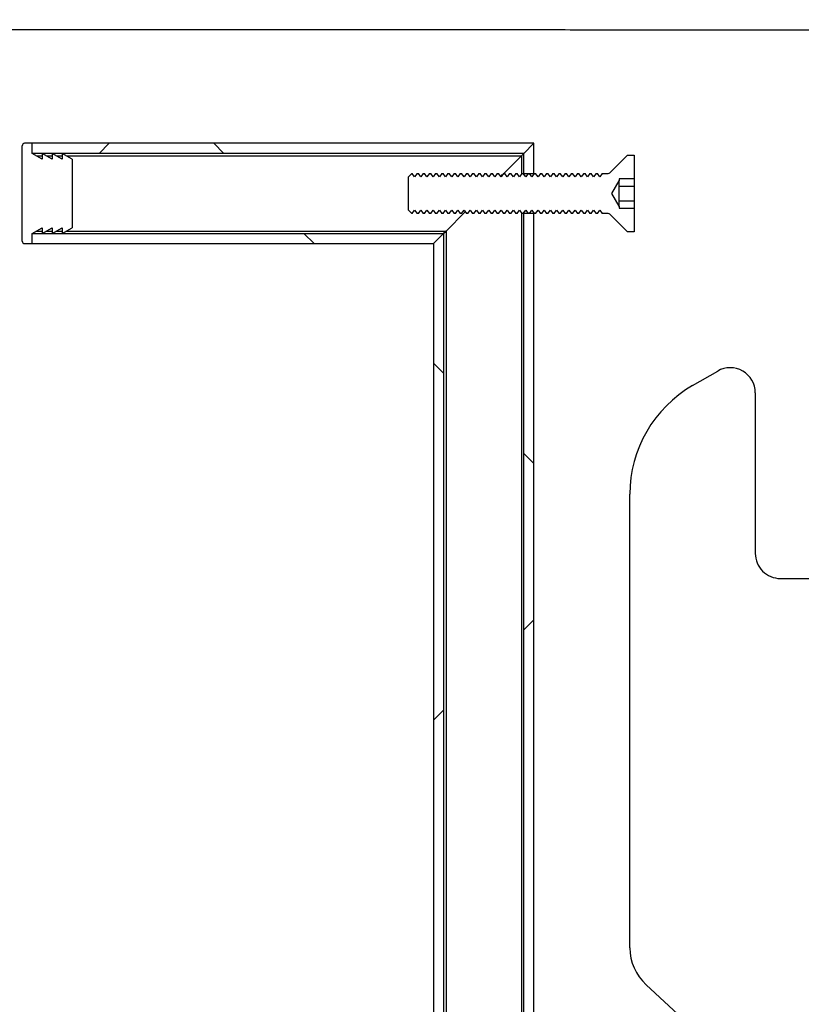
# Model space of a CAD drawing. Units: inches. Extents: x 0.3 to 7.9, y 0.2 to 11.3.
# Drawn here: x 6.2 to 6.4, y 5.4 to 5.6 of the extents above; entities that cross this region are included whole.
import ezdxf

# ---------------------------------------------------------------- set-up
doc = ezdxf.new("R2010")
doc.units = ezdxf.units.IN
doc.header["$MEASUREMENT"] = 0
doc.styles.add('SLDTEXTSTYLE1', font='TXT', dxfattribs={"width": 0.75})
doc.dimstyles.new('SLDDIMSTYLE0', dxfattribs={"dimtxt": 0.08333333333333333, "dimasz": 0.1039370078740157, "dimexe": 0, "dimexo": 0.0625, "dimgap": 0.02083333333333333, "dimtad": 1, "dimlfac": 40, "dimrnd": 1e-09, "dimzin": 12, "dimdsep": 46, "dimtxsty": 'SLDTEXTSTYLE1', "dimsah": 1, "dimcen": 0.09, "dimadec": 0, "dimazin": 3, "dimtfac": 1, "dimtofl": 0, "dimtmove": 0, "dimatfit": 3, "dimfxl": 0, "dimfrac": 2, "dimtolj": 1, "dimtzin": 12, "dimarcsym": 0})
pattern_1 = [(45, (0, 0), (-0.08838834764831845, 0.08838834764831845), []), (135, (0, 0), (-0.08838834764831845, -0.08838834764831843), [])]

# ---------------------------------------------------------------- blocks, each defined once
blk = doc.blocks.new('_D_10')
at = {"color": 7, "linetype": 'Continuous', "lineweight": 0}
for p, q in [((5.414169201049063, 4.088361233380593), (5.414169201049063, 6.529445484399704)), ((6.68090148451363, 4.018218418566176), (6.68090148451363, 6.529445484399704)), ((5.414169201049063, 6.490075405659547), (6.68090148451363, 6.490075405659547))]:
    blk.add_line(p, q, dxfattribs=at)
at = {"color": 7, "linetype": 'Continuous', "lineweight": 18}
for points in [[(5.414169201049063, 6.490075405659547), (5.518106208923078, 6.474012413533563), (5.518106208923078, 6.506138397785531)], [(6.68090148451363, 6.490075405659547), (6.576964476639614, 6.506138397785531), (6.576964476639614, 6.474012413533563)]]:
    blk.add_solid(points, dxfattribs=at)
at = {"color": 7, "linetype": 'Continuous', "lineweight": 18, "insert": (6.015162470037113, 6.59749771272393), "char_height": 0.08333333333333333, "attachment_point": 1, "style": 'SLDTEXTSTYLE1'}
blk.add_mtext('50,67', dxfattribs=at)
blk = doc.blocks.new('_D_13')
at = {"color": 7, "linetype": 'Continuous', "lineweight": 0}
for p, q in [((5.592318807348275, 4.82897550662384), (5.592318807348275, 6.267234166597674)), ((6.576570775852213, 4.82897550662384), (6.576570775852213, 6.267234166597674)), ((5.592318807348275, 6.227864087857516), (6.576570775852213, 6.227864087857516))]:
    blk.add_line(p, q, dxfattribs=at)
at = {"color": 7, "linetype": 'Continuous', "lineweight": 18}
for points in [[(5.592318807348275, 6.227864087857516), (5.69625581522229, 6.211801095731532), (5.69625581522229, 6.2439270799835)], [(6.576570775852213, 6.227864087857516), (6.472633767978198, 6.2439270799835), (6.472633767978198, 6.211801095731532)]]:
    blk.add_solid(points, dxfattribs=at)
at = {"color": 7, "linetype": 'Continuous', "lineweight": 18, "char_height": 0.08333333333333333, "attachment_point": 1, "style": 'SLDTEXTSTYLE1'}
for s, insert in [('%%c', (5.952268964088259, 6.33528640408846)), ('39,37', (6.078056003485646, 6.33528640408846))]:
    blk.add_mtext(s, dxfattribs=dict(at, insert=insert))

msp = doc.modelspace()

# ---------------------------------------------------------------- hatches: boundary and pattern name
at = {"linetype": 'Continuous', "lineweight": 18}
h = msp.add_hatch(dxfattribs=at)
h.set_pattern_fill('DIN 128 Plastic', angle=2.8e-322, style=0, pattern_type=2)
h.set_pattern_definition([(45.00000209717174, (0, 0), (-0.2651650526506724, 0.265165033239238), []), (134.9999719140475, (0, 0), (-0.2651651729267977, -0.2651649129630493), [])])
edge = h.paths.add_edge_path(flags=0)
edge.add_line((6.248322744356149, 5.557814089301002), (6.248322744356149, 5.539113301899427))
edge.add_arc((6.248814870340401, 5.539113301899427), 0.0004921259842519685, 180, 270.0000000000008)
edge.add_line((6.248814870340401, 5.538621175915176), (6.250291248293158, 5.538621175915176))
edge.add_line((6.250291248293158, 5.538621175915176), (6.250291248293158, 5.540589679852183))
edge.add_line((6.250291248293158, 5.540589679852183), (6.252259752230166, 5.541726196130116))
edge.add_line((6.252259752230166, 5.541726196130116), (6.252259752230166, 5.540589679852183))
edge.add_line((6.252259752230166, 5.540589679852183), (6.254228256167173, 5.541726196130116))
edge.add_line((6.254228256167173, 5.541726196130116), (6.254228256167173, 5.540589679852183))
edge.add_line((6.254228256167173, 5.540589679852183), (6.256196760104181, 5.541726196130116))
edge.add_line((6.256196760104181, 5.541726196130116), (6.256196760104181, 5.540589679852183))
edge.add_line((6.256196760104181, 5.540589679852183), (6.258165264041189, 5.541726196130116))
edge.add_line((6.258165264041189, 5.541726196130116), (6.258165264041189, 5.555201195070313))
edge.add_line((6.258165264041189, 5.555201195070313), (6.256196760104181, 5.556337711348246))
edge.add_line((6.256196760104181, 5.556337711348246), (6.256196760104181, 5.555201195070313))
edge.add_line((6.256196760104181, 5.555201195070313), (6.254228256167173, 5.556337711348246))
edge.add_line((6.254228256167173, 5.556337711348246), (6.254228256167173, 5.555201195070313))
edge.add_line((6.254228256167173, 5.555201195070313), (6.252259752230166, 5.556337711348246))
edge.add_line((6.252259752230166, 5.556337711348246), (6.252259752230166, 5.555201195070313))
edge.add_line((6.252259752230166, 5.555201195070313), (6.250291248293158, 5.556337711348246))
edge.add_line((6.250291248293158, 5.556337711348246), (6.250291248293158, 5.558306215285254))
edge.add_line((6.250291248293158, 5.558306215285254), (6.248814870340401, 5.558306215285254))
edge.add_arc((6.248814870340401, 5.557814089301002), 0.0004921259842519685, 90, 180)
h = msp.add_hatch(dxfattribs=at)
h.set_pattern_fill('ANSI37', angle=2.8e-322, style=0)
h.set_pattern_definition(pattern_1)
h.paths.add_polyline_path([(6.250291248293158, 5.558306215285254), (6.250291248293158, 5.556337711348246), (6.346747941206543, 5.556337711348246), (6.348716445143552, 5.558306215285254)], flags=0)
h = msp.add_hatch(dxfattribs=at)
h.set_pattern_fill('ANSI37', angle=2.8e-322, style=0)
h.set_pattern_definition(pattern_1)
h.paths.add_polyline_path([(6.348716445143552, 5.558306215285254), (6.346747941206543, 5.556337711348246), (6.346747941206543, 5.55240070347423), (6.348716445143552, 5.55240070347423)], flags=0)
h = msp.add_hatch(dxfattribs=at)
h.set_pattern_fill('ANSI37', angle=2.8e-322, style=0)
h.set_pattern_definition(pattern_1)
edge = h.paths.add_edge_path(flags=0)
edge.add_line((6.365448728608118, 5.545611039742604), (6.365448728608118, 5.545993223159269))
edge.add_line((6.365448728608118, 5.545993223159269), (6.364022400679312, 5.548463695600214))
edge.add_line((6.364022400679312, 5.548463695600214), (6.365448728608118, 5.550934168041159))
edge.add_line((6.365448728608118, 5.550934168041159), (6.365448728608118, 5.551316351457825))
edge.add_line((6.365448728608118, 5.551316351457825), (6.368401484513631, 5.551316351457825))
edge.add_line((6.368401484513631, 5.551316351457825), (6.368401484513631, 5.555963695600214))
edge.add_line((6.368401484513631, 5.555963695600214), (6.367043216797095, 5.555963695600214))
edge.add_line((6.367043216797095, 5.555963695600214), (6.3636243650347, 5.55254484383782))
edge.add_arc((6.363276379414036, 5.552892829458482), 0.0004921259842519685, 270, 315.0000000001462, ccw=False)
edge.add_line((6.363276379414036, 5.55240070347423), (6.362110630483249, 5.55240070347423))
edge.add_line((6.362110630483249, 5.55240070347423), (6.361634751245913, 5.551721077489979))
edge.add_line((6.361634751245913, 5.551721077489979), (6.361158872008577, 5.55240070347423))
edge.add_line((6.361158872008577, 5.55240070347423), (6.360900159312308, 5.55240070347423))
edge.add_line((6.360900159312308, 5.55240070347423), (6.36042428007497, 5.551721077489979))
edge.add_line((6.36042428007497, 5.551721077489979), (6.359948400837634, 5.55240070347423))
edge.add_line((6.359948400837634, 5.55240070347423), (6.359689688141366, 5.55240070347423))
edge.add_line((6.359689688141366, 5.55240070347423), (6.35921380890403, 5.551721077489979))
edge.add_line((6.35921380890403, 5.551721077489979), (6.358737929666692, 5.55240070347423))
edge.add_line((6.358737929666692, 5.55240070347423), (6.358479216970423, 5.55240070347423))
edge.add_line((6.358479216970423, 5.55240070347423), (6.358003337733087, 5.551721077489979))
edge.add_line((6.358003337733087, 5.551721077489979), (6.35752745849575, 5.55240070347423))
edge.add_line((6.35752745849575, 5.55240070347423), (6.35726874579948, 5.55240070347423))
edge.add_line((6.35726874579948, 5.55240070347423), (6.356792866562144, 5.551721077489979))
edge.add_line((6.356792866562144, 5.551721077489979), (6.356316987324808, 5.55240070347423))
edge.add_line((6.356316987324808, 5.55240070347423), (6.356058274628538, 5.55240070347423))
edge.add_line((6.356058274628538, 5.55240070347423), (6.355582395391202, 5.551721077489979))
edge.add_line((6.355582395391202, 5.551721077489979), (6.355106516153866, 5.55240070347423))
edge.add_line((6.355106516153866, 5.55240070347423), (6.354847803457596, 5.55240070347423))
edge.add_line((6.354847803457596, 5.55240070347423), (6.354371924220259, 5.551721077489979))
edge.add_line((6.354371924220259, 5.551721077489979), (6.353896044982923, 5.55240070347423))
edge.add_line((6.353896044982923, 5.55240070347423), (6.353637332286653, 5.55240070347423))
edge.add_line((6.353637332286653, 5.55240070347423), (6.353161453049316, 5.551721077489979))
edge.add_line((6.353161453049316, 5.551721077489979), (6.35268557381198, 5.55240070347423))
edge.add_line((6.35268557381198, 5.55240070347423), (6.352426861115712, 5.55240070347423))
edge.add_line((6.352426861115712, 5.55240070347423), (6.351950981878375, 5.551721077489979))
edge.add_line((6.351950981878375, 5.551721077489979), (6.351475102641038, 5.55240070347423))
edge.add_line((6.351475102641038, 5.55240070347423), (6.351216389944769, 5.55240070347423))
edge.add_line((6.351216389944769, 5.55240070347423), (6.350740510707433, 5.551721077489979))
edge.add_line((6.350740510707433, 5.551721077489979), (6.350264631470097, 5.55240070347423))
edge.add_line((6.350264631470097, 5.55240070347423), (6.350005918773826, 5.55240070347423))
edge.add_line((6.350005918773826, 5.55240070347423), (6.34953003953649, 5.551721077489979))
edge.add_line((6.34953003953649, 5.551721077489979), (6.349054160299154, 5.55240070347423))
edge.add_line((6.349054160299154, 5.55240070347423), (6.348795447602885, 5.55240070347423))
edge.add_line((6.348795447602885, 5.55240070347423), (6.348319568365548, 5.551721077489979))
edge.add_line((6.348319568365548, 5.551721077489979), (6.347843689128212, 5.55240070347423))
edge.add_line((6.347843689128212, 5.55240070347423), (6.347584976431942, 5.55240070347423))
edge.add_line((6.347584976431942, 5.55240070347423), (6.347109097194605, 5.551721077489979))
edge.add_line((6.347109097194605, 5.551721077489979), (6.346633217957269, 5.55240070347423))
edge.add_line((6.346633217957269, 5.55240070347423), (6.346374505260999, 5.55240070347423))
edge.add_line((6.346374505260999, 5.55240070347423), (6.345898626023663, 5.551721077489979))
edge.add_line((6.345898626023663, 5.551721077489979), (6.345422746786326, 5.55240070347423))
edge.add_line((6.345422746786326, 5.55240070347423), (6.345164034090057, 5.55240070347423))
edge.add_line((6.345164034090057, 5.55240070347423), (6.344688154852721, 5.551721077489979))
edge.add_line((6.344688154852721, 5.551721077489979), (6.344212275615384, 5.55240070347423))
edge.add_line((6.344212275615384, 5.55240070347423), (6.343953562919114, 5.55240070347423))
edge.add_line((6.343953562919114, 5.55240070347423), (6.343477683681778, 5.551721077489979))
edge.add_line((6.343477683681778, 5.551721077489979), (6.343001804444442, 5.55240070347423))
edge.add_line((6.343001804444442, 5.55240070347423), (6.342743091748173, 5.55240070347423))
edge.add_line((6.342743091748173, 5.55240070347423), (6.342267212510836, 5.551721077489979))
edge.add_line((6.342267212510836, 5.551721077489979), (6.3417913332735, 5.55240070347423))
edge.add_line((6.3417913332735, 5.55240070347423), (6.34153262057723, 5.55240070347423))
edge.add_line((6.34153262057723, 5.55240070347423), (6.341056741339893, 5.551721077489979))
edge.add_line((6.341056741339893, 5.551721077489979), (6.340580862102557, 5.55240070347423))
edge.add_line((6.340580862102557, 5.55240070347423), (6.340322149406288, 5.55240070347423))
edge.add_line((6.340322149406288, 5.55240070347423), (6.339846270168952, 5.551721077489979))
edge.add_line((6.339846270168952, 5.551721077489979), (6.339370390931615, 5.55240070347423))
edge.add_line((6.339370390931615, 5.55240070347423), (6.339111678235345, 5.55240070347423))
edge.add_line((6.339111678235345, 5.55240070347423), (6.338635798998009, 5.551721077489979))
edge.add_line((6.338635798998009, 5.551721077489979), (6.338159919760672, 5.55240070347423))
edge.add_line((6.338159919760672, 5.55240070347423), (6.337901207064403, 5.55240070347423))
edge.add_line((6.337901207064403, 5.55240070347423), (6.337425327827066, 5.551721077489979))
edge.add_line((6.337425327827066, 5.551721077489979), (6.33694944858973, 5.55240070347423))
edge.add_line((6.33694944858973, 5.55240070347423), (6.33669073589346, 5.55240070347423))
edge.add_line((6.33669073589346, 5.55240070347423), (6.336214856656124, 5.551721077489979))
edge.add_line((6.336214856656124, 5.551721077489979), (6.335738977418788, 5.55240070347423))
edge.add_line((6.335738977418788, 5.55240070347423), (6.335480264722519, 5.55240070347423))
edge.add_line((6.335480264722519, 5.55240070347423), (6.335004385485181, 5.551721077489979))
edge.add_line((6.335004385485181, 5.551721077489979), (6.334528506247845, 5.55240070347423))
edge.add_line((6.334528506247845, 5.55240070347423), (6.334269793551576, 5.55240070347423))
edge.add_line((6.334269793551576, 5.55240070347423), (6.33379391431424, 5.551721077489979))
edge.add_line((6.33379391431424, 5.551721077489979), (6.333318035076902, 5.55240070347423))
edge.add_line((6.333318035076902, 5.55240070347423), (6.333059322380634, 5.55240070347423))
edge.add_line((6.333059322380634, 5.55240070347423), (6.332583443143298, 5.551721077489979))
edge.add_line((6.332583443143298, 5.551721077489979), (6.332107563905961, 5.55240070347423))
edge.add_line((6.332107563905961, 5.55240070347423), (6.331848851209691, 5.55240070347423))
edge.add_line((6.331848851209691, 5.55240070347423), (6.331372971972355, 5.551721077489979))
edge.add_line((6.331372971972355, 5.551721077489979), (6.330897092735019, 5.55240070347423))
edge.add_line((6.330897092735019, 5.55240070347423), (6.330638380038749, 5.55240070347423))
edge.add_line((6.330638380038749, 5.55240070347423), (6.330162500801412, 5.551721077489979))
edge.add_line((6.330162500801412, 5.551721077489979), (6.329686621564076, 5.55240070347423))
edge.add_line((6.329686621564076, 5.55240070347423), (6.329427908867807, 5.55240070347423))
edge.add_line((6.329427908867807, 5.55240070347423), (6.32895202963047, 5.551721077489979))
edge.add_line((6.32895202963047, 5.551721077489979), (6.328476150393134, 5.55240070347423))
edge.add_line((6.328476150393134, 5.55240070347423), (6.328217437696864, 5.55240070347423))
edge.add_line((6.328217437696864, 5.55240070347423), (6.327741558459527, 5.551721077489979))
edge.add_line((6.327741558459527, 5.551721077489979), (6.327265679222191, 5.55240070347423))
edge.add_line((6.327265679222191, 5.55240070347423), (6.327006966525922, 5.55240070347423))
edge.add_line((6.327006966525922, 5.55240070347423), (6.326531087288586, 5.551721077489979))
edge.add_line((6.326531087288586, 5.551721077489979), (6.326055208051248, 5.55240070347423))
edge.add_line((6.326055208051248, 5.55240070347423), (6.32579649535498, 5.55240070347423))
edge.add_line((6.32579649535498, 5.55240070347423), (6.325320616117644, 5.551721077489979))
edge.add_line((6.325320616117644, 5.551721077489979), (6.324844736880308, 5.55240070347423))
edge.add_line((6.324844736880308, 5.55240070347423), (6.324789771915205, 5.55240070347423))
edge.add_line((6.324789771915205, 5.55240070347423), (6.324110145930953, 5.551721077489979))
edge.add_line((6.324110145930953, 5.551721077489979), (6.324110145930953, 5.545206313710451))
edge.add_line((6.324110145930953, 5.545206313710451), (6.324789771915205, 5.544526687726199))
edge.add_line((6.324789771915205, 5.544526687726199), (6.324844736880308, 5.544526687726199))
edge.add_line((6.324844736880308, 5.544526687726199), (6.325320616117644, 5.545206313710451))
edge.add_line((6.325320616117644, 5.545206313710451), (6.32579649535498, 5.544526687726199))
edge.add_line((6.32579649535498, 5.544526687726199), (6.326055208051248, 5.544526687726199))
edge.add_line((6.326055208051248, 5.544526687726199), (6.326531087288586, 5.545206313710451))
edge.add_line((6.326531087288586, 5.545206313710451), (6.327006966525922, 5.544526687726199))
edge.add_line((6.327006966525922, 5.544526687726199), (6.327265679222191, 5.544526687726199))
edge.add_line((6.327265679222191, 5.544526687726199), (6.327741558459527, 5.545206313710451))
edge.add_line((6.327741558459527, 5.545206313710451), (6.328217437696864, 5.544526687726199))
edge.add_line((6.328217437696864, 5.544526687726199), (6.328476150393134, 5.544526687726199))
edge.add_line((6.328476150393134, 5.544526687726199), (6.32895202963047, 5.545206313710451))
edge.add_line((6.32895202963047, 5.545206313710451), (6.329427908867807, 5.544526687726199))
edge.add_line((6.329427908867807, 5.544526687726199), (6.329686621564076, 5.544526687726199))
edge.add_line((6.329686621564076, 5.544526687726199), (6.330162500801412, 5.545206313710451))
edge.add_line((6.330162500801412, 5.545206313710451), (6.330638380038749, 5.544526687726199))
edge.add_line((6.330638380038749, 5.544526687726199), (6.330897092735019, 5.544526687726199))
edge.add_line((6.330897092735019, 5.544526687726199), (6.331372971972355, 5.545206313710451))
edge.add_line((6.331372971972355, 5.545206313710451), (6.331848851209691, 5.544526687726199))
edge.add_line((6.331848851209691, 5.544526687726199), (6.332107563905961, 5.544526687726199))
edge.add_line((6.332107563905961, 5.544526687726199), (6.332583443143298, 5.545206313710451))
edge.add_line((6.332583443143298, 5.545206313710451), (6.333059322380634, 5.544526687726199))
edge.add_line((6.333059322380634, 5.544526687726199), (6.333318035076902, 5.544526687726199))
edge.add_line((6.333318035076902, 5.544526687726199), (6.33379391431424, 5.545206313710451))
edge.add_line((6.33379391431424, 5.545206313710451), (6.334269793551576, 5.544526687726199))
edge.add_line((6.334269793551576, 5.544526687726199), (6.334528506247845, 5.544526687726199))
edge.add_line((6.334528506247845, 5.544526687726199), (6.335004385485181, 5.545206313710451))
edge.add_line((6.335004385485181, 5.545206313710451), (6.335480264722519, 5.544526687726199))
edge.add_line((6.335480264722519, 5.544526687726199), (6.335738977418788, 5.544526687726199))
edge.add_line((6.335738977418788, 5.544526687726199), (6.336214856656124, 5.545206313710451))
edge.add_line((6.336214856656124, 5.545206313710451), (6.33669073589346, 5.544526687726199))
edge.add_line((6.33669073589346, 5.544526687726199), (6.33694944858973, 5.544526687726199))
edge.add_line((6.33694944858973, 5.544526687726199), (6.337425327827066, 5.545206313710451))
edge.add_line((6.337425327827066, 5.545206313710451), (6.337901207064403, 5.544526687726199))
edge.add_line((6.337901207064403, 5.544526687726199), (6.338159919760672, 5.544526687726199))
edge.add_line((6.338159919760672, 5.544526687726199), (6.338635798998009, 5.545206313710451))
edge.add_line((6.338635798998009, 5.545206313710451), (6.339111678235345, 5.544526687726199))
edge.add_line((6.339111678235345, 5.544526687726199), (6.339370390931615, 5.544526687726199))
edge.add_line((6.339370390931615, 5.544526687726199), (6.339846270168952, 5.545206313710451))
edge.add_line((6.339846270168952, 5.545206313710451), (6.340322149406288, 5.544526687726199))
edge.add_line((6.340322149406288, 5.544526687726199), (6.340580862102557, 5.544526687726199))
edge.add_line((6.340580862102557, 5.544526687726199), (6.341056741339893, 5.545206313710451))
edge.add_line((6.341056741339893, 5.545206313710451), (6.34153262057723, 5.544526687726199))
edge.add_line((6.34153262057723, 5.544526687726199), (6.3417913332735, 5.544526687726199))
edge.add_line((6.3417913332735, 5.544526687726199), (6.342267212510836, 5.545206313710451))
edge.add_line((6.342267212510836, 5.545206313710451), (6.342743091748173, 5.544526687726199))
edge.add_line((6.342743091748173, 5.544526687726199), (6.343001804444442, 5.544526687726199))
edge.add_line((6.343001804444442, 5.544526687726199), (6.343477683681778, 5.545206313710451))
edge.add_line((6.343477683681778, 5.545206313710451), (6.343953562919114, 5.544526687726199))
edge.add_line((6.343953562919114, 5.544526687726199), (6.344212275615384, 5.544526687726199))
edge.add_line((6.344212275615384, 5.544526687726199), (6.344688154852721, 5.545206313710451))
edge.add_line((6.344688154852721, 5.545206313710451), (6.345164034090057, 5.544526687726199))
edge.add_line((6.345164034090057, 5.544526687726199), (6.345422746786326, 5.544526687726199))
edge.add_line((6.345422746786326, 5.544526687726199), (6.345898626023663, 5.545206313710451))
edge.add_line((6.345898626023663, 5.545206313710451), (6.346374505260999, 5.544526687726199))
edge.add_line((6.346374505260999, 5.544526687726199), (6.346633217957269, 5.544526687726199))
edge.add_line((6.346633217957269, 5.544526687726199), (6.347109097194605, 5.545206313710451))
edge.add_line((6.347109097194605, 5.545206313710451), (6.347584976431942, 5.544526687726199))
edge.add_line((6.347584976431942, 5.544526687726199), (6.347843689128212, 5.544526687726199))
edge.add_line((6.347843689128212, 5.544526687726199), (6.348319568365548, 5.545206313710451))
edge.add_line((6.348319568365548, 5.545206313710451), (6.348795447602885, 5.544526687726199))
edge.add_line((6.348795447602885, 5.544526687726199), (6.349054160299154, 5.544526687726199))
edge.add_line((6.349054160299154, 5.544526687726199), (6.34953003953649, 5.545206313710451))
edge.add_line((6.34953003953649, 5.545206313710451), (6.350005918773826, 5.544526687726199))
edge.add_line((6.350005918773826, 5.544526687726199), (6.350264631470097, 5.544526687726199))
edge.add_line((6.350264631470097, 5.544526687726199), (6.350740510707433, 5.545206313710451))
edge.add_line((6.350740510707433, 5.545206313710451), (6.351216389944769, 5.544526687726199))
edge.add_line((6.351216389944769, 5.544526687726199), (6.351475102641038, 5.544526687726199))
edge.add_line((6.351475102641038, 5.544526687726199), (6.351950981878375, 5.545206313710451))
edge.add_line((6.351950981878375, 5.545206313710451), (6.352426861115712, 5.544526687726199))
edge.add_line((6.352426861115712, 5.544526687726199), (6.35268557381198, 5.544526687726199))
edge.add_line((6.35268557381198, 5.544526687726199), (6.353161453049316, 5.545206313710451))
edge.add_line((6.353161453049316, 5.545206313710451), (6.353637332286653, 5.544526687726199))
edge.add_line((6.353637332286653, 5.544526687726199), (6.353896044982923, 5.544526687726199))
edge.add_line((6.353896044982923, 5.544526687726199), (6.354371924220259, 5.545206313710451))
edge.add_line((6.354371924220259, 5.545206313710451), (6.354847803457596, 5.544526687726199))
edge.add_line((6.354847803457596, 5.544526687726199), (6.355106516153866, 5.544526687726199))
edge.add_line((6.355106516153866, 5.544526687726199), (6.355582395391202, 5.545206313710451))
edge.add_line((6.355582395391202, 5.545206313710451), (6.356058274628538, 5.544526687726199))
edge.add_line((6.356058274628538, 5.544526687726199), (6.356316987324808, 5.544526687726199))
edge.add_line((6.356316987324808, 5.544526687726199), (6.356792866562144, 5.545206313710451))
edge.add_line((6.356792866562144, 5.545206313710451), (6.35726874579948, 5.544526687726199))
edge.add_line((6.35726874579948, 5.544526687726199), (6.35752745849575, 5.544526687726199))
edge.add_line((6.35752745849575, 5.544526687726199), (6.358003337733087, 5.545206313710451))
edge.add_line((6.358003337733087, 5.545206313710451), (6.358479216970423, 5.544526687726199))
edge.add_line((6.358479216970423, 5.544526687726199), (6.358737929666692, 5.544526687726199))
edge.add_line((6.358737929666692, 5.544526687726199), (6.35921380890403, 5.545206313710451))
edge.add_line((6.35921380890403, 5.545206313710451), (6.359689688141366, 5.544526687726199))
edge.add_line((6.359689688141366, 5.544526687726199), (6.359948400837634, 5.544526687726199))
edge.add_line((6.359948400837634, 5.544526687726199), (6.36042428007497, 5.545206313710451))
edge.add_line((6.36042428007497, 5.545206313710451), (6.360900159312308, 5.544526687726199))
edge.add_line((6.360900159312308, 5.544526687726199), (6.361158872008577, 5.544526687726199))
edge.add_line((6.361158872008577, 5.544526687726199), (6.361634751245913, 5.545206313710451))
edge.add_line((6.361634751245913, 5.545206313710451), (6.362110630483249, 5.544526687726199))
edge.add_line((6.362110630483249, 5.544526687726199), (6.363276379414036, 5.544526687726199))
edge.add_arc((6.363276379414036, 5.544034561741947), 0.0004921259842519685, 44.99999999985289, 89.9999999999992, ccw=False)
edge.add_line((6.3636243650347, 5.544382547362609), (6.367043216797095, 5.540963695600214))
edge.add_line((6.367043216797095, 5.540963695600214), (6.368401484513631, 5.540963695600214))
edge.add_line((6.368401484513631, 5.540963695600214), (6.368401484513631, 5.545611039742604))
edge.add_line((6.368401484513631, 5.545611039742604), (6.365448728608118, 5.545611039742604))
h = msp.add_hatch(dxfattribs=at)
h.set_pattern_fill('ANSI37', angle=2.8e-322, style=0)
h.set_pattern_definition(pattern_1)
h.paths.add_polyline_path([(6.346747941206543, 5.544526687726199), (6.346747941206543, 4.574054246781317), (6.348716445143551, 4.574054246781317), (6.348716445143552, 5.544526687726199)], flags=0)
h = msp.add_hatch(dxfattribs=at)
h.set_pattern_fill('ANSI37', angle=2.8e-322, style=0)
h.set_pattern_definition(pattern_1)
h.paths.add_polyline_path([(6.250291248293158, 5.540589679852183), (6.250291248293158, 5.538621175915176), (6.329031405773473, 5.538621175915176), (6.330999909710481, 5.540589679852183)], flags=0)
h = msp.add_hatch(dxfattribs=at)
h.set_pattern_fill('ANSI37', angle=2.8e-322, style=0)
h.set_pattern_definition(pattern_1)
h.paths.add_polyline_path([(6.329031405773473, 5.538621175915176), (6.329031405773472, 4.574054246781317), (6.330999909710481, 4.574054246781317), (6.330999909710481, 5.540589679852183)], flags=0)

# ---------------------------------------------------------------- linework, layer by layer
at = {"color": 7, "linetype": 'Continuous', "lineweight": 25}
for p, q in [((6.24832274435615, 5.539113301899427), (6.24832274435615, 5.557814089301002)), ((6.250291248293158, 5.558306215285254), (6.248814870340402, 5.558306215285254)), ((6.250291248293158, 5.556337711348246), (6.250291248293158, 5.558306215285254)), ((6.348716445143552, 5.558306215285254), (6.250291248293158, 5.558306215285254)), ((6.348716445143552, 5.558306215285254), (6.346747941206544, 5.556337711348246)), ((6.348716445143552, 5.55240070347423), (6.348716445143552, 5.558306215285254)), ((6.252259752230166, 5.555201195070313), (6.250291248293158, 5.556337711348246)), ((6.346747941206544, 5.556337711348246), (6.250291248293158, 5.556337711348246)), ((6.252259752230166, 5.556337711348246), (6.252259752230166, 5.555201195070313)), ((6.254228256167173, 5.555201195070313), (6.252259752230166, 5.556337711348246)), ((6.254228256167173, 5.556337711348246), (6.254228256167173, 5.555201195070313)), ((6.256196760104181, 5.555201195070313), (6.254228256167173, 5.556337711348246)), ((6.256196760104181, 5.556337711348246), (6.256196760104181, 5.555201195070313)), ((6.25816526404119, 5.555201195070313), (6.256196760104181, 5.556337711348246)), ((6.25816526404119, 5.555201195070313), (6.25816526404119, 5.541726196130116)), ((6.342810933332528, 5.55240070347423), (6.346255815222293, 5.555845585363993)), ((6.346255815222293, 5.555845585363993), (6.346747941206544, 5.556337711348246)), ((6.346747941206544, 5.556337711348246), (6.346255815222293, 5.555845585363993)), ((6.346747941206544, 5.55240070347423), (6.346747941206544, 5.556337711348246)), ((6.3636243650347, 5.55254484383782), (6.367043216797096, 5.555963695600214)), ((6.367043216797096, 5.555963695600214), (6.368401484513631, 5.555963695600214)), ((6.368401484513631, 5.555963695600214), (6.368401484513631, 5.551316351457825)), ((6.324789771915205, 5.55240070347423), (6.324110145930953, 5.551721077489979)), ((6.324110145930953, 5.545206313710451), (6.324110145930953, 5.551721077489979)), ((6.324789771915205, 5.55240070347423), (6.324844736880308, 5.55240070347423)), ((6.325320616117644, 5.551721077489979), (6.324844736880308, 5.55240070347423)), ((6.325796495354981, 5.55240070347423), (6.325320616117644, 5.551721077489979)), ((6.325796495354981, 5.55240070347423), (6.32605520805125, 5.55240070347423)), ((6.326531087288586, 5.551721077489979), (6.32605520805125, 5.55240070347423)), ((6.327006966525922, 5.55240070347423), (6.326531087288586, 5.551721077489979)), ((6.327006966525922, 5.55240070347423), (6.327265679222191, 5.55240070347423)), ((6.327741558459528, 5.551721077489979), (6.327265679222191, 5.55240070347423)), ((6.328217437696864, 5.55240070347423), (6.327741558459528, 5.551721077489979)), ((6.328217437696864, 5.55240070347423), (6.328476150393134, 5.55240070347423)), ((6.328952029630471, 5.551721077489979), (6.328476150393134, 5.55240070347423)), ((6.329427908867807, 5.55240070347423), (6.328952029630471, 5.551721077489979)), ((6.329427908867807, 5.55240070347423), (6.329686621564076, 5.55240070347423)), ((6.330162500801412, 5.551721077489979), (6.329686621564076, 5.55240070347423)), ((6.330638380038749, 5.55240070347423), (6.330162500801412, 5.551721077489979)), ((6.330638380038749, 5.55240070347423), (6.330897092735019, 5.55240070347423)), ((6.331372971972355, 5.551721077489979), (6.330897092735019, 5.55240070347423)), ((6.331848851209692, 5.55240070347423), (6.331372971972355, 5.551721077489979)), ((6.331848851209692, 5.55240070347423), (6.332107563905962, 5.55240070347423)), ((6.332583443143298, 5.551721077489979), (6.332107563905962, 5.55240070347423)), ((6.333059322380634, 5.55240070347423), (6.332583443143298, 5.551721077489979)), ((6.333059322380634, 5.55240070347423), (6.333318035076902, 5.55240070347423)), ((6.33379391431424, 5.551721077489979), (6.333318035076902, 5.55240070347423)), ((6.334269793551576, 5.55240070347423), (6.33379391431424, 5.551721077489979)), ((6.334269793551576, 5.55240070347423), (6.334528506247845, 5.55240070347423)), ((6.335004385485183, 5.551721077489979), (6.334528506247845, 5.55240070347423)), ((6.335480264722519, 5.55240070347423), (6.335004385485183, 5.551721077489979)), ((6.335480264722519, 5.55240070347423), (6.335738977418788, 5.55240070347423)), ((6.336214856656124, 5.551721077489979), (6.335738977418788, 5.55240070347423)), ((6.336690735893461, 5.55240070347423), (6.336214856656124, 5.551721077489979)), ((6.336690735893461, 5.55240070347423), (6.33694944858973, 5.55240070347423)), ((6.337425327827066, 5.551721077489979), (6.33694944858973, 5.55240070347423)), ((6.337901207064403, 5.55240070347423), (6.337425327827066, 5.551721077489979)), ((6.337901207064403, 5.55240070347423), (6.338159919760673, 5.55240070347423)), ((6.338635798998009, 5.551721077489979), (6.338159919760673, 5.55240070347423)), ((6.339111678235345, 5.55240070347423), (6.338635798998009, 5.551721077489979)), ((6.339111678235345, 5.55240070347423), (6.339370390931616, 5.55240070347423)), ((6.339846270168952, 5.551721077489979), (6.339370390931616, 5.55240070347423)), ((6.340322149406288, 5.55240070347423), (6.339846270168952, 5.551721077489979)), ((6.340322149406288, 5.55240070347423), (6.340580862102557, 5.55240070347423)), ((6.341056741339894, 5.551721077489979), (6.340580862102557, 5.55240070347423)), ((6.34153262057723, 5.55240070347423), (6.341056741339894, 5.551721077489979)), ((6.34153262057723, 5.55240070347423), (6.3417913332735, 5.55240070347423)), ((6.342267212510836, 5.551721077489979), (6.3417913332735, 5.55240070347423)), ((6.342211241803045, 5.551801011944747), (6.342584638168367, 5.552174408310069)), ((6.342743091748173, 5.55240070347423), (6.342267212510836, 5.551721077489979)), ((6.342743091748173, 5.55240070347423), (6.343001804444442, 5.55240070347423)), ((6.343477683681778, 5.551721077489979), (6.343001804444442, 5.55240070347423)), ((6.343953562919116, 5.55240070347423), (6.343477683681778, 5.551721077489979)), ((6.343953562919116, 5.55240070347423), (6.344212275615384, 5.55240070347423)), ((6.344688154852721, 5.551721077489979), (6.344212275615384, 5.55240070347423)), ((6.345164034090057, 5.55240070347423), (6.344688154852721, 5.551721077489979)), ((6.345164034090057, 5.55240070347423), (6.345422746786327, 5.55240070347423)), ((6.345898626023663, 5.551721077489979), (6.345422746786327, 5.55240070347423)), ((6.346374505260999, 5.55240070347423), (6.345898626023663, 5.551721077489979)), ((6.346374505260999, 5.55240070347423), (6.346633217957269, 5.55240070347423)), ((6.347109097194606, 5.551721077489979), (6.346633217957269, 5.55240070347423)), ((6.346747941206544, 5.55240070347423), (6.348716445143552, 5.55240070347423)), ((6.346747941206544, 5.55240070347423), (6.346747941206544, 5.552236861694452)), ((6.347584976431942, 5.55240070347423), (6.347109097194606, 5.551721077489979)), ((6.347584976431942, 5.55240070347423), (6.347843689128212, 5.55240070347423)), ((6.348319568365548, 5.551721077489979), (6.347843689128212, 5.55240070347423)), ((6.348795447602885, 5.55240070347423), (6.348319568365548, 5.551721077489979)), ((6.348716445143552, 5.552287876269406), (6.348716445143552, 5.55240070347423)), ((6.348795447602885, 5.55240070347423), (6.349054160299154, 5.55240070347423)), ((6.34953003953649, 5.551721077489979), (6.349054160299154, 5.55240070347423)), ((6.350005918773827, 5.55240070347423), (6.34953003953649, 5.551721077489979)), ((6.350005918773827, 5.55240070347423), (6.350264631470097, 5.55240070347423)), ((6.350740510707433, 5.551721077489979), (6.350264631470097, 5.55240070347423)), ((6.351216389944769, 5.55240070347423), (6.350740510707433, 5.551721077489979)), ((6.351216389944769, 5.55240070347423), (6.351475102641039, 5.55240070347423)), ((6.351950981878375, 5.551721077489979), (6.351475102641039, 5.55240070347423)), ((6.352426861115712, 5.55240070347423), (6.351950981878375, 5.551721077489979)), ((6.352426861115712, 5.55240070347423), (6.35268557381198, 5.55240070347423)), ((6.353161453049317, 5.551721077489979), (6.35268557381198, 5.55240070347423)), ((6.353637332286653, 5.55240070347423), (6.353161453049317, 5.551721077489979)), ((6.353637332286653, 5.55240070347423), (6.353896044982923, 5.55240070347423)), ((6.35437192422026, 5.551721077489979), (6.353896044982923, 5.55240070347423)), ((6.354847803457596, 5.55240070347423), (6.35437192422026, 5.551721077489979)), ((6.354847803457596, 5.55240070347423), (6.355106516153866, 5.55240070347423)), ((6.355582395391202, 5.551721077489979), (6.355106516153866, 5.55240070347423)), ((6.356058274628539, 5.55240070347423), (6.355582395391202, 5.551721077489979)), ((6.356058274628539, 5.55240070347423), (6.356316987324808, 5.55240070347423)), ((6.356792866562144, 5.551721077489979), (6.356316987324808, 5.55240070347423)), ((6.357268745799481, 5.55240070347423), (6.356792866562144, 5.551721077489979)), ((6.357268745799481, 5.55240070347423), (6.357527458495751, 5.55240070347423)), ((6.358003337733087, 5.551721077489979), (6.357527458495751, 5.55240070347423)), ((6.358479216970423, 5.55240070347423), (6.358003337733087, 5.551721077489979)), ((6.358479216970423, 5.55240070347423), (6.358737929666692, 5.55240070347423)), ((6.35921380890403, 5.551721077489979), (6.358737929666692, 5.55240070347423)), ((6.359689688141366, 5.55240070347423), (6.35921380890403, 5.551721077489979)), ((6.359689688141366, 5.55240070347423), (6.359948400837634, 5.55240070347423)), ((6.360424280074972, 5.551721077489979), (6.359948400837634, 5.55240070347423)), ((6.360900159312308, 5.55240070347423), (6.360424280074972, 5.551721077489979)), ((6.360900159312308, 5.55240070347423), (6.361158872008577, 5.55240070347423)), ((6.361634751245913, 5.551721077489979), (6.361158872008577, 5.55240070347423)), ((6.362110630483251, 5.55240070347423), (6.361634751245913, 5.551721077489979)), ((6.362110630483251, 5.55240070347423), (6.363276379414038, 5.55240070347423)), ((6.368401484513631, 5.551316351457825), (6.365448728608119, 5.551316351457825)), ((6.365448728608119, 5.551316351457825), (6.365448728608119, 5.550934168041159)), ((6.368401484513631, 5.551316351457825), (6.368401484513631, 5.549890023529019)), ((6.364022400679314, 5.548463695600214), (6.365448728608119, 5.550934168041159)), ((6.365448728608119, 5.550603187493421), (6.365448728608119, 5.550934168041159)), ((6.365448728608119, 5.548463695600214), (6.365448728608119, 5.550603187493421)), ((6.365448728608119, 5.549890023529019), (6.368401484513631, 5.549890023529019)), ((6.368401484513631, 5.549890023529019), (6.368401484513631, 5.547037367671409)), ((6.365448728608119, 5.545993223159269), (6.364022400679314, 5.548463695600214)), ((6.365448728608119, 5.546324203707006), (6.365448728608119, 5.548463695600214)), ((6.365448728608119, 5.547037367671409), (6.368401484513631, 5.547037367671409)), ((6.365448728608119, 5.545993223159269), (6.365448728608119, 5.546324203707006)), ((6.365448728608119, 5.545993223159269), (6.365448728608119, 5.545611039742604)), ((6.365448728608119, 5.545611039742604), (6.368401484513631, 5.545611039742604)), ((6.368401484513631, 5.547037367671409), (6.368401484513631, 5.545611039742604)), ((6.368401484513631, 5.545611039742604), (6.368401484513631, 5.540963695600214)), ((6.324110145930953, 5.545206313710451), (6.324789771915205, 5.544526687726199)), ((6.324844736880308, 5.544526687726199), (6.324789771915205, 5.544526687726199)), ((6.324844736880308, 5.544526687726199), (6.325320616117644, 5.545206313710451)), ((6.325320616117644, 5.545206313710451), (6.325796495354981, 5.544526687726199)), ((6.32605520805125, 5.544526687726199), (6.325796495354981, 5.544526687726199)), ((6.32605520805125, 5.544526687726199), (6.326531087288586, 5.545206313710451)), ((6.326531087288586, 5.545206313710451), (6.327006966525922, 5.544526687726199)), ((6.327265679222191, 5.544526687726199), (6.327006966525922, 5.544526687726199)), ((6.327265679222191, 5.544526687726199), (6.327741558459528, 5.545206313710451)), ((6.327741558459528, 5.545206313710451), (6.328217437696864, 5.544526687726199)), ((6.328476150393134, 5.544526687726199), (6.328217437696864, 5.544526687726199)), ((6.328476150393134, 5.544526687726199), (6.328952029630471, 5.545206313710451)), ((6.328952029630471, 5.545206313710451), (6.329427908867807, 5.544526687726199)), ((6.329686621564076, 5.544526687726199), (6.329427908867807, 5.544526687726199)), ((6.329686621564076, 5.544526687726199), (6.330162500801412, 5.545206313710451)), ((6.330162500801412, 5.545206313710451), (6.330638380038749, 5.544526687726199)), ((6.330897092735019, 5.544526687726199), (6.330638380038749, 5.544526687726199)), ((6.330897092735019, 5.544526687726199), (6.331372971972355, 5.545206313710451)), ((6.331372971972355, 5.545206313710451), (6.331848851209692, 5.544526687726199)), ((6.331492035694732, 5.541081805836435), (6.335256494533669, 5.544846264675372)), ((6.332107563905962, 5.544526687726199), (6.331848851209692, 5.544526687726199)), ((6.332107563905962, 5.544526687726199), (6.332583443143298, 5.545206313710451)), ((6.332583443143298, 5.545206313710451), (6.333059322380634, 5.544526687726199)), ((6.333318035076902, 5.544526687726199), (6.333059322380634, 5.544526687726199)), ((6.333318035076902, 5.544526687726199), (6.33379391431424, 5.545206313710451)), ((6.33379391431424, 5.545206313710451), (6.334269793551576, 5.544526687726199)), ((6.334528506247845, 5.544526687726199), (6.334269793551576, 5.544526687726199)), ((6.334528506247845, 5.544526687726199), (6.335004385485183, 5.545206313710451)), ((6.335004385485183, 5.545206313710451), (6.335480264722519, 5.544526687726199)), ((6.335738977418788, 5.544526687726199), (6.335480264722519, 5.544526687726199)), ((6.335738977418788, 5.544526687726199), (6.336214856656124, 5.545206313710451)), ((6.336214856656124, 5.545206313710451), (6.336690735893461, 5.544526687726199)), ((6.33694944858973, 5.544526687726199), (6.336690735893461, 5.544526687726199)), ((6.33694944858973, 5.544526687726199), (6.337425327827066, 5.545206313710451)), ((6.337425327827066, 5.545206313710451), (6.337901207064403, 5.544526687726199)), ((6.338159919760673, 5.544526687726199), (6.337901207064403, 5.544526687726199)), ((6.338159919760673, 5.544526687726199), (6.338635798998009, 5.545206313710451)), ((6.338635798998009, 5.545206313710451), (6.339111678235345, 5.544526687726199)), ((6.339370390931616, 5.544526687726199), (6.339111678235345, 5.544526687726199)), ((6.339370390931616, 5.544526687726199), (6.339846270168952, 5.545206313710451)), ((6.339846270168952, 5.545206313710451), (6.340322149406288, 5.544526687726199)), ((6.340580862102557, 5.544526687726199), (6.340322149406288, 5.544526687726199)), ((6.340580862102557, 5.544526687726199), (6.341056741339894, 5.545206313710451)), ((6.341056741339894, 5.545206313710451), (6.34153262057723, 5.544526687726199)), ((6.3417913332735, 5.544526687726199), (6.34153262057723, 5.544526687726199)), ((6.3417913332735, 5.544526687726199), (6.342267212510836, 5.545206313710451)), ((6.342267212510836, 5.545206313710451), (6.342743091748173, 5.544526687726199)), ((6.343001804444442, 5.544526687726199), (6.342743091748173, 5.544526687726199)), ((6.343001804444442, 5.544526687726199), (6.343477683681778, 5.545206313710451)), ((6.343477683681778, 5.545206313710451), (6.343953562919116, 5.544526687726199)), ((6.344212275615384, 5.544526687726199), (6.343953562919116, 5.544526687726199)), ((6.344212275615384, 5.544526687726199), (6.344688154852721, 5.545206313710451)), ((6.344688154852721, 5.545206313710451), (6.345164034090057, 5.544526687726199)), ((6.345422746786327, 5.544526687726199), (6.345164034090057, 5.544526687726199)), ((6.345422746786327, 5.544526687726199), (6.345898626023663, 5.545206313710451)), ((6.345898626023663, 5.545206313710451), (6.346374505260999, 5.544526687726199)), ((6.346633217957269, 5.544526687726199), (6.346374505260999, 5.544526687726199)), ((6.346633217957269, 5.544526687726199), (6.347109097194606, 5.545206313710451)), ((6.346747941206544, 5.544690529505977), (6.346747941206544, 5.544526687726199)), ((6.348716445143552, 5.544526687726199), (6.346747941206544, 5.544526687726199)), ((6.346747941206544, 4.574054246781317), (6.346747941206544, 5.544526687726199)), ((6.347109097194606, 5.545206313710451), (6.347584976431942, 5.544526687726199)), ((6.347843689128212, 5.544526687726199), (6.347584976431942, 5.544526687726199)), ((6.347843689128212, 5.544526687726199), (6.348319568365548, 5.545206313710451)), ((6.348319568365548, 5.545206313710451), (6.348795447602885, 5.544526687726199)), ((6.348716445143552, 5.544526687726199), (6.348716445143552, 5.544639514931023)), ((6.348716445143552, 4.574054246781317), (6.348716445143552, 5.544526687726199)), ((6.349054160299154, 5.544526687726199), (6.348795447602885, 5.544526687726199)), ((6.349054160299154, 5.544526687726199), (6.34953003953649, 5.545206313710451)), ((6.34953003953649, 5.545206313710451), (6.350005918773827, 5.544526687726199)), ((6.350264631470097, 5.544526687726199), (6.350005918773827, 5.544526687726199)), ((6.350264631470097, 5.544526687726199), (6.350740510707433, 5.545206313710451)), ((6.350740510707433, 5.545206313710451), (6.351216389944769, 5.544526687726199)), ((6.351475102641039, 5.544526687726199), (6.351216389944769, 5.544526687726199)), ((6.351475102641039, 5.544526687726199), (6.351950981878375, 5.545206313710451)), ((6.351950981878375, 5.545206313710451), (6.352426861115712, 5.544526687726199)), ((6.35268557381198, 5.544526687726199), (6.352426861115712, 5.544526687726199)), ((6.35268557381198, 5.544526687726199), (6.353161453049317, 5.545206313710451)), ((6.353161453049317, 5.545206313710451), (6.353637332286653, 5.544526687726199)), ((6.353896044982923, 5.544526687726199), (6.353637332286653, 5.544526687726199)), ((6.353896044982923, 5.544526687726199), (6.35437192422026, 5.545206313710451)), ((6.35437192422026, 5.545206313710451), (6.354847803457596, 5.544526687726199)), ((6.355106516153866, 5.544526687726199), (6.354847803457596, 5.544526687726199)), ((6.355106516153866, 5.544526687726199), (6.355582395391202, 5.545206313710451)), ((6.355582395391202, 5.545206313710451), (6.356058274628539, 5.544526687726199)), ((6.356316987324808, 5.544526687726199), (6.356058274628539, 5.544526687726199)), ((6.356316987324808, 5.544526687726199), (6.356792866562144, 5.545206313710451)), ((6.356792866562144, 5.545206313710451), (6.357268745799481, 5.544526687726199)), ((6.357527458495751, 5.544526687726199), (6.357268745799481, 5.544526687726199)), ((6.357527458495751, 5.544526687726199), (6.358003337733087, 5.545206313710451)), ((6.358003337733087, 5.545206313710451), (6.358479216970423, 5.544526687726199)), ((6.358737929666692, 5.544526687726199), (6.358479216970423, 5.544526687726199)), ((6.358737929666692, 5.544526687726199), (6.35921380890403, 5.545206313710451)), ((6.35921380890403, 5.545206313710451), (6.359689688141366, 5.544526687726199)), ((6.359948400837634, 5.544526687726199), (6.359689688141366, 5.544526687726199)), ((6.359948400837634, 5.544526687726199), (6.360424280074972, 5.545206313710451)), ((6.360424280074972, 5.545206313710451), (6.360900159312308, 5.544526687726199)), ((6.361158872008577, 5.544526687726199), (6.360900159312308, 5.544526687726199)), ((6.361158872008577, 5.544526687726199), (6.361634751245913, 5.545206313710451)), ((6.361634751245913, 5.545206313710451), (6.362110630483251, 5.544526687726199)), ((6.363276379414038, 5.544526687726199), (6.362110630483251, 5.544526687726199)), ((6.367043216797096, 5.540963695600214), (6.3636243650347, 5.544382547362609)), ((6.250291248293158, 5.540589679852183), (6.252259752230166, 5.541726196130116)), ((6.252259752230166, 5.540589679852183), (6.254228256167173, 5.541726196130116)), ((6.252259752230166, 5.541726196130116), (6.252259752230166, 5.540589679852183)), ((6.254228256167173, 5.540589679852183), (6.256196760104181, 5.541726196130116)), ((6.254228256167173, 5.541726196130116), (6.254228256167173, 5.540589679852183)), ((6.256196760104181, 5.541726196130116), (6.256196760104181, 5.540589679852183)), ((6.256196760104181, 5.540589679852183), (6.25816526404119, 5.541726196130116)), ((6.250291248293158, 5.538621175915175), (6.250291248293158, 5.540589679852183)), ((6.250291248293158, 5.540589679852183), (6.330999909710481, 5.540589679852183)), ((6.330999909710481, 5.540589679852183), (6.329031405773473, 5.538621175915175)), ((6.330999909710481, 5.540589679852183), (6.331492035694732, 5.541081805836435)), ((6.331492035694732, 5.541081805836434), (6.330999909710481, 5.540589679852183)), ((6.330999909710481, 5.540589679852183), (6.330999909710481, 4.574054246781317)), ((6.331492035694732, 5.541081805836434), (6.331492035694732, 4.574054246781317)), ((6.368401484513631, 5.540963695600214), (6.367043216797096, 5.540963695600214)), ((6.248814870340402, 5.538621175915175), (6.250291248293158, 5.538621175915175)), ((6.250291248293158, 5.538621175915175), (6.329031405773473, 5.538621175915175)), ((6.329031405773473, 5.538621175915175), (6.329031405773473, 4.574054246781317)), ((6.379840596732621, 5.510780796197056), (6.384761856575142, 5.513622086891888)), ((6.39214374633892, 5.509360150849641), (6.39214374633892, 5.477864087857515)), ((6.367537447126322, 5.400482754688078), (6.367537447126322, 5.489471115985825)), ((6.39706500618144, 5.472942828014995), (6.416750045551519, 5.472942828014995)), ((6.553884113934593, 5.224289319185243), (6.370706716678728, 5.393247913541399))]:
    msp.add_line(p, q, dxfattribs=at)
at = {"color": 8, "linetype": 'Continuous', "lineweight": 25}
for p, q in [((6.251143635501607, 5.555845585363993), (6.252259752230166, 5.555845585363993)), ((6.253112139438614, 5.555845585363993), (6.254228256167173, 5.555845585363993)), ((6.255080643375623, 5.555845585363993), (6.256196760104181, 5.555845585363993)), ((6.257049147312631, 5.555845585363993), (6.346255815222293, 5.555845585363993)), ((6.346255815222293, 5.555845585363993), (6.346255815222293, 5.55223119653203)), ((6.346255815222293, 5.5446961946684), (6.346255815222291, 4.574054246781317)), ((6.251143635501607, 5.541081805836435), (6.252259752230166, 5.541081805836435)), ((6.253112139438614, 5.541081805836435), (6.254228256167173, 5.541081805836435)), ((6.255080643375623, 5.541081805836435), (6.256196760104181, 5.541081805836435)), ((6.257049147312631, 5.541081805836434), (6.331492035694732, 5.541081805836435))]:
    msp.add_line(p, q, dxfattribs=at)
at = {"color": 7, "linetype": 'Continuous', "lineweight": 25}
for centre, radius, start, end in [((6.248814870340402, 5.557814089301002), 0.0004921259842518566, 90, 180), ((6.363276379414038, 5.552892829458482), 0.0004921259842518566, 270.0000000000008, 315.0000000000008), ((6.363276379414038, 5.544034561741947), 0.0004921259842518566, 45, 90), ((6.248814870340402, 5.539113301899427), 0.0004921259842518566, 180, 270.0000000000008), ((6.387222486496401, 5.509360150849641), 0.004921259842519961, 0, 119.9999999999906), ((6.39214374633892, 5.489471115985825), 0.02460629921259816, 120.0000000000001, 180), ((6.39706500618144, 5.477864087857515), 0.004921259842520342, 180, 270.0000000000008), ((6.377379966811361, 5.400482754688078), 0.009842519685038909, 180, 227.3122744809346)]:
    msp.add_arc(centre, radius, start, end, dxfattribs=at)
msp.add_open_spline([(6.500411462014549, 5.580242963998455), (6.498054029032923, 5.58025173008838), (6.493339163064121, 5.580269262268251), (6.485511196552477, 5.580297296534393), (6.477137555328554, 5.580324032406001), (6.467580473548909, 5.580352170168998), (6.456758235174148, 5.580382797333026), (6.444567116254222, 5.580414100390199), (6.431558761897174, 5.58044206683118), (6.417743344155933, 5.580467443392399), (6.403150446260577, 5.580491130153559), (6.388100908949646, 5.580509060132705), (6.372657941618884, 5.580522441437737), (6.356890590954051, 5.580533700933224), (6.340542049846947, 5.580541600528536), (6.323645115240489, 5.58054587980925), (6.306246539551386, 5.580547755120667), (6.288728866627066, 5.580549308975269), (6.271155815177485, 5.580548929963318), (6.253589569178533, 5.580544805203725), (6.235744046769, 5.580540063769647), (6.217670525482831, 5.580532185595783), (6.199427780176664, 5.580517658672043), (6.181416942146527, 5.580498576965166), (6.163695072749973, 5.580473387524263), (6.146310486197595, 5.580440777580062), (6.128980031718168, 5.580400473770647), (6.111767686285295, 5.580352861188442), (6.094737612746866, 5.580298850698709), (6.078264313558345, 5.580238819142945), (6.062391741596746, 5.580175272349293), (6.047148873165812, 5.580110669389494), (6.032287420028293, 5.580042620159904), (6.017876832278556, 5.579973340320133), (6.00397942335301, 5.579905152592543), (5.990900614127839, 5.5798387679193), (5.978666342857058, 5.579775147272755), (5.967283042203203, 5.579715419728267), (5.95656545474679, 5.579659242453983), (5.946580704375154, 5.57960643202879), (5.937382251312462, 5.579556939615092), (5.929172387927989, 5.579513448130546), (5.921956016316821, 5.57947537346999), (5.91571634704127, 5.579441759543045), (5.910351258664678, 5.579413243023792), (5.905919756055533, 5.579389852892722), (5.902453614313983, 5.57937119588572), (5.900094397515224, 5.579358243598425), (5.898677789132931, 5.579350753180773), (5.898506788432806, 5.57935004287973), (5.898421169553001, 5.579349687236861)], degree=3, knots=[0, 0, 0, 0, 0.01726661839937886, 0.03453323683940507, 0.05194665592358134, 0.06936007502011732, 0.09026334266232806, 0.1111826960107448, 0.1320859633188821, 0.1535963962099136, 0.17512436066024, 0.1966347929191285, 0.2175379695581035, 0.2384572318871042, 0.2593604083746681, 0.2808707451363387, 0.3023986134519464, 0.3239089503789568, 0.3448121253553848, 0.3657313861903767, 0.3866345614095033, 0.4081448996870665, 0.4296727699379575, 0.4511831084041649, 0.4720861933370625, 0.4930053645506532, 0.5139084496449242, 0.5354187054678284, 0.5569464929185576, 0.5784567489765013, 0.5993596281432098, 0.6202785919405228, 0.641181471177667, 0.6626914628878656, 0.684218984660207, 0.7057289763070874, 0.7266324715444104, 0.7475520528603851, 0.7684555478082575, 0.7899662248274943, 0.8114944339544616, 0.8330051104814225, 0.853908354771978, 0.8748276849588634, 0.8957309289167341, 0.917241347469449, 0.9387692979639286, 0.9602797163838747, 0.980112325936014, 1, 1, 1, 1], dxfattribs=at)

# ---------------------------------------------------------------- dimensions: what is measured, and where the dimension line sits
at = {"color": 7, "linetype": 'Continuous', "lineweight": 18}
dim = msp.add_linear_dim(base=(6.68090148451363, 6.490075405659547), p1=(5.414169201049063, 4.048991154640436), p2=(6.68090148451363, 3.978848339826019), dimstyle='SLDDIMSTYLE0', dxfattribs=at)
dim.commit()
dim.dimension.update_dxf_attribs({"geometry": '_D_10', "text_midpoint": (6.153665564204216, 6.490075405659547), "dimtype": 160})
dim = msp.add_linear_dim(base=(6.576570775852213, 6.227864087857516), p1=(5.592318807348275, 4.789605427883682), p2=(6.576570775852213, 4.789605427883682), text='%%c<>', dimstyle='SLDDIMSTYLE0', dxfattribs=at)
dim.commit()
dim.dimension.update_dxf_attribs({"geometry": '_D_13', "text_midpoint": (6.153665564204215, 6.227864087857516), "dimtype": 160})

doc.saveas('drawing.dxf')
